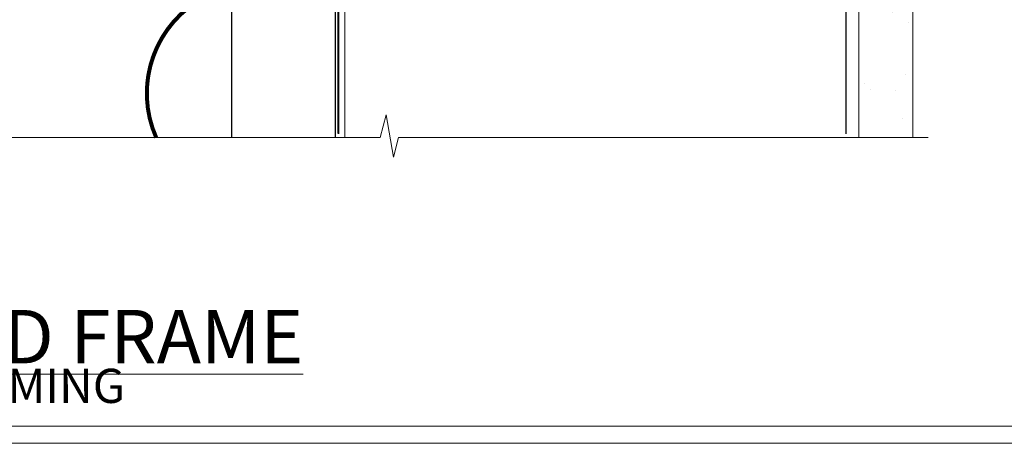
# Model space of a CAD drawing. Extents: x 2258 to 186896, y 27691 to 29841.
# Drawn here: x 2414 to 2587, y 28680 to 28754 of the extents above; entities that cross this region are included whole.
import ezdxf

# ---------------------------------------------------------------- set-up
doc = ezdxf.new("R2010")
doc.units = 0
for name, pattern in [('CENTER', [2, 1.25, -0.25, 0.25, -0.25]), ('CENTERLINE', [2, 1.25, -0.25, 0.25, -0.25]), ('Dashed', [564.4444465637206, 282.2222232818604, -282.2222232818602])]:
    doc.linetypes.add(name, pattern=pattern)
doc.layers.get('Defpoints').update_dxf_attribs({"color": 8})
doc.layers.add('Aluminium Systems Ltd Joinery Detail', color=7, linetype='Continuous')
doc.layers.add('Viewport', color=7, linetype='Continuous', plot=False)
doc.styles.add('ASL TXT 50', font='romans.shx', dxfattribs={"height": 100})
pattern_1 = [(37.50000000000001, (57.72267213159364, 1.323726904360228), (-4.000078239960114, 122.3533093323356), [0, -96.52000000000001, 0, -107.95, 0, -103.1875]), (7.499999999999999, (57.72267213159364, 1.323726904360228), (112.3808207845007, 179.2062751420886), [0, -52.07000000000001, 0, -86.995, 0, -33.33750000000001]), (327.5, (-20.38232786840638, 1.323726904360228), (197.7480925603645, 0.3592961696364227), [0, -31.75, 0, -114.3, 0, -149.225]), (317.5, (-20.38232786840638, 1.323726904360228), (190.8891131180743, 55.73233081430406), [0, -15.875, 0, -74.92999999999999, 0, -85.725])]

# ---------------------------------------------------------------- blocks, each defined once
blk = doc.blocks.new('MO252')
for p, q in [((9.335533905932607, 12.5), (8.628427124746167, 13.20710678118667)), ((9.335533905932607, 13.5), (9.335533905932607, 12.5)), ((84, 12.5), (84, 13.5)), ((85, 12.5), (84, 12.5)), ((6.014213562373016, 10.59289321881261), (6.721320343559455, 9.885786437627758)), ((2.799999999999955, 10.29999999999927), (2.799999999999955, 9.299999999999272)), ((5.307106781186576, 10.29999999999927), (5.307106781186576, 9.299999999999272)), ((16.231801948466, 8.5), (15.231801948466, 9.5)), ((85, 9.5), (84, 9.5)), ((84, 9.5), (84, 8.5)), ((1, 7.5), (0, 7.5)), ((8.817588386092893, 7.739413793040512), (9.52469516727956, 7.032307011853845)), ((0, 6.299999999999272), (1, 6.299999999999272)), ((1, 6.299999999999272), (1, 5.299999999999272)), ((7.378174593051881, 5.299999999999272), (7.378174593051881, 6.299999999999272)), ((7.378174593051881, 6.299999999999272), (8.085281374238548, 5.592893218812605)), ((11.231801948466, 6.325200230667178), (12.231801948466, 6.325200230667178)), ((16.231801948466, 3.978858223314091), (15.231801948466, 3.978858223314091)), ((15.231801948466, 3.978858223314091), (15.93890872965267, 3.271751442127425)), ((14.53725830020312, 3.284314575050303), (15.24436508138956, 2.577207793863636)), ((11.231801948466, 1), (12.231801948466, 1)), ((12.231801948466, 1), (12.231801948466, 0)), ((14.59999999999991, 1.021572875253696), (13.59999999999991, 1.021572875253696)), ((13.59999999999991, 1), (14.59999999999991, 0))]:
    blk.add_line(p, q)
for points in [[(9.52469516727956, 7.032307011853845), (8.085281374238548, 5.592893218812605, -0.198912367379658), (7.378174593051881, 5.299999999999272), (1, 5.299999999999272, -0.414213562373095), (0, 6.299999999999272), (0, 7.5, -0.414213562373095), (2.799999999999955, 10.29999999999927), (5.307106781186576, 10.29999999999927, 0.198912367379658), (6.014213562373016, 10.59289321881261), (8.628427124746167, 13.20710678118667, -0.1989123673796581), (9.335533905932607, 13.5), (84, 13.5, -0.414213562373095), (85, 12.5), (85, 9.5, -0.414213562373095), (84, 8.5), (16.231801948466, 8.5), (16.231801948466, 3.978858223314091, -0.1989123673796589), (15.93890872965267, 3.271751442127425), (15.24436508138956, 2.577207793863636, 0.1989123673796576), (14.59999999999991, 1.021572875253696), (14.59999999999991, 0), (12.231801948466, 0, -0.4142135623730948), (11.231801948466, 1), (11.231801948466, 6.325200230667178, 0.6681786379192985)], [(8.817588386092893, 7.739413793040512), (7.378174593051881, 6.299999999999272), (1, 6.299999999999272), (1, 7.5, -0.4142135623730947), (2.799999999999955, 9.299999999999272), (5.307106781186576, 9.299999999999272, 0.1989123673796581), (6.721320343559455, 9.885786437627758), (9.335533905932607, 12.5), (84, 12.5), (84, 9.5), (15.231801948466, 9.5), (15.231801948466, 3.978858223314091), (14.53725830020312, 3.284314575050303, 0.1989123673796575), (13.59999999999991, 1.021572875253696), (13.59999999999991, 1), (12.231801948466, 1), (12.231801948466, 6.325200230667178, 0.6681786379192992)]]:
    blk.add_lwpolyline(points, format="xyb", close=True)
blk = doc.blocks.new('JI834')
at = {"linetype": 'CENTERLINE'}
blk.add_line((-2.842170943040401e-14, 5.299999999999983), (-2.842170943040401e-14, -40.10000000000002), dxfattribs=at)
for p, q in [((-1.913000000000039, -1.4210854715202e-14), (-1.913000000000039, -34.78658680512066)), ((1.912999999999982, -1.4210854715202e-14), (1.912999999999982, -34.78658680512072))]:
    blk.add_line(p, q)
blk.add_lwpolyline([(4.550000000000011, 0), (4.549999999999983, 1.415931199201594, 0.26944770114332), (3.792726158981964, 2.719141793374291, 0.05750947552294934), (2.624161707765609, 3.217500678616943, 0.07218085631328292), (2.055662677420344, 3.299999999999983), (-2.055662677420287, 3.299999999999983, 0.07218085631326546), (-2.624161707765381, 3.217500678617, 0.05750947552296393), (-3.792726158981992, 2.719141793374277, 0.2694477011433205), (-4.55000000000004, 1.415931199201594), (-4.550000000000011, 1.4210854715202e-14)], format="xyb", close=True)
blk.add_lwpolyline([(2.412999999999982, 0), (2.412999999999982, -33.92056140133626), (-8.526512829121202e-14, -38.10000000000002), (-2.413000000000039, -33.92056140133623), (-2.413000000000039, -1.4210854715202e-14)])
blk = doc.blocks.new('J520-22286')
at = {"ltscale": 0.2, "flags": 128}
blk.add_lwpolyline([(3.000000431209173, 39.57000109729501, -0.1989123673798369), (2.41421399358228, 38.15578753492167), (1.426777126506295, 37.16835066784557, -0.668178637919275), (1.000000431209628, 37.34512736314218), (1.000000431208946, 39.99512736314188, -0.25372087736192), (1.909167393335337, 41.67145766576238, 0.3986908399714534), (2.870994047878132, 45.68595311969286), (0.4019242198555726, 49.96250750926362, -0.1316524975873175), (4.312091732572298e-07, 51.4625075092635), (4.312094006309053e-07, 59.74455831683207, -0.414213562373961), (0.2500004312091733, 59.99455831683207), (7.900000431209037, 59.99455831683207, -0.6681786379192992), (8.218198482742991, 59.22636026529807), (6.059619838980552, 57.0677816215354, -0.1989123673805056), (5.882843143683886, 56.99455831683207), (5.000000431209173, 56.99455831683207, 0.4142135623731394), (2.000000431209628, 53.99455831683207), (2.000000431209173, 51.99840589412605, 0.1316524975873066), (2.4019242198558, 50.4984058941256), (5.846468350748864, 44.5322804505052, 0.3152987888790206), (8.965489095103084, 43.07785719146837), (17.00000043120963, 44.49455831683218), (17.0000004312094, 47.51968458267942, -0.1989123673795361), (17.58578686883629, 48.93389814505252), (18.57322373591251, 49.92133501212874, -0.668178637919498), (19.00000043120917, 49.74455831683213), (19.0000004312094, 11.39455831683262), (18.6000004312084, 10.99455831683207), (19.00000043120895, 10.59455831683186), (19.00000043120872, 0.2445583168320695, -0.5602315042604493), (18.63636406757246, 0.02187743112455109, -0.2818610536571878), (17.00000043120895, 2.694048059615341), (17.0000004312094, 31.09455831683175), (17.40000043121017, 31.49455831683207), (17.00000043120963, 31.89455831683216), (17.00000043120963, 38.88844431527781, 0.4663076581549923), (13.47905589820916, 41.84286757431422), (3.000000431209173, 39.9951273631421)], format="xyb", close=True, dxfattribs=at)
blk = doc.blocks.new('J520')
at = {"layer": 'Aluminium Systems Ltd Joinery Detail', "linetype": 'Dashed'}
blk.add_blockref('J520-22286', (-4.547473508864641e-13, -9.994817269488976), dxfattribs=at)
blk = doc.blocks.new('Horizontal Profile Metal CC Window Sill F1B')
at = {"layer": 'Aluminium Systems Ltd Joinery Detail'}
blk.add_line((11.00000000749185, -25.74493797517607), (11.00000000749185, -131.8715242309845), dxfattribs=at)
at = {"layer": 'Aluminium Systems Ltd Joinery Detail', "lineweight": 5}
blk.add_line((30.85849174786418, -54.17262800987737, -0.9999999999999964), (30.85849174786418, -131.8715241869813, -0.9999999999999964), dxfattribs=at)
at = {"layer": 'Aluminium Systems Ltd Joinery Detail'}
for points, const_width in [([(2.80577726289232, -17.23917784108357), (2.80577726289232, -10.25690823513651, -1.078987838931028), (4.933653548033931, -10.25690823513651), (4.933653548033931, -24.2159768386955, -0.2829324459395178), (3.83566667019241, -26.00101810641172), (-14.60307970624876, -32.09149404315576, 0.2829324459395174), (-15.70106658409031, -33.87653531087381), (-15.70106658409031, -67.32117403011216, 0.3073962209484245), (-14.43897316770853, -69.1800699050491), (4.770309176979993, -82.79147502540945, -0.3073962209484248), (6.03240259336178, -84.65037090034639), (2.912720172337117, -88.34387267844431)], 1), ([(9.81788484128009, -28.59591695396193, -0.3072378823234847), (3.372174975967226, -49.09632938915274, 0.2290856668684538), (-3.881045818188625, -64.09632938915274)], 0.7), ([(3.372174975967226, -49.09632938915274, 0.483548052943733), (3.372174975967567, -79.09632938915274, -0.4835480529437406), (3.372174975967567, -109.0963293891527, 0.2290856668684538), (-3.881045818188284, -124.0963293891527, 0.2290856668684538)], 0.7), ([(3.372174975967567, -109.0963293891527, 0.3422990883595667), (-2.230354383225318, -131.8715241869813, 0.3422990883595667)], 0.7)]:
    blk.add_lwpolyline(points, format="xyb", dxfattribs=dict(at, const_width=const_width))
at = {"layer": 'Aluminium Systems Ltd Joinery Detail', "linetype": 'CENTER', "lineweight": 5, "ltscale": 3, "const_width": 0.5, "elevation": -0.4999999999999964}
blk.add_lwpolyline([(29.27105627629248, -82.481996665505), (29.27105627629248, -12.11887118809136, -0.4209157528545913), (32.83494440271147, -8.54975020618076), (33.47467810037554, -8.54975020618076)], format="xyb", dxfattribs=at)
at = {"layer": 'Aluminium Systems Ltd Joinery Detail', "elevation": -1.000000000000014}
blk.add_lwpolyline([(29.20277363809137, -131.8715241869813), (29.20277363809137, -53.81037016927621), (11.00000000749185, -53.81037016927621), (11.00000000749185, -131.8715241869813)], dxfattribs=at)
at = {"layer": 'Aluminium Systems Ltd Joinery Detail'}
for name, p in [('J520', (9.999999994872638, -53.29169562591596)), ('MO252', (12.35317484785938, -16.68065560536888))]:
    blk.add_blockref(name, p, dxfattribs=at)
at = {"layer": 'Aluminium Systems Ltd Joinery Detail', "rotation": 90}
blk.add_blockref('JI834', (27.02549738998906, -31.46510738161305), dxfattribs=at)
blk = doc.blocks.new('Title F1 STD FW')
at = {"layer": 'Aluminium Systems Ltd Joinery Detail', "lineweight": 5, "insert": (0, 50.03100226689286), "char_height": 9.375, "width": 553.0825377109722, "attachment_point": 1, "style": 'ASL TXT 50'}
blk.add_mtext('\\pi161.01646;{\\fArial|b0|i0|c0|p34;\\LFIXED WINDOW - STANDARD FRAME}', dxfattribs=at)
blk = doc.blocks.new('Page Layout')
at = {"layer": 'Aluminium Systems Ltd Joinery Detail', "color": 8, "lineweight": 5}
blk.add_lwpolyline([(0, 730.131892914731), (0, 0), (553.0825377109722, 0), (553.0825377109722, 730.131892914731)], close=True, dxfattribs=at)
blk = doc.blocks.new('90mm Framing Sill CC')
at = {"layer": 'Aluminium Systems Ltd Joinery Detail', "linetype": 'Dashed'}
h = blk.add_hatch(dxfattribs=at)
h.set_pattern_fill('AR-SAND', color=256, scale=2.5)
h.set_pattern_definition(pattern_1)
h.paths.add_polyline_path([(180.6135794214121, 137.3015637725948), (171.1152900387543, 137.3015637725948), (171.1152900387543, 0.6486000000004424), (180.6135794214121, 0.6486000000004424)])
h = blk.add_hatch(dxfattribs=at)
h.set_pattern_fill('AR-SAND', color=256, scale=2.5)
h.set_pattern_definition(pattern_1)
h.paths.add_polyline_path([(171.1152900387543, 0.6486000000004424), (180.6135794214121, 0.6486000000004424), (180.6135794214121, 137.3015637725948), (171.1152900387543, 137.3015637725948)])
h = blk.add_hatch(dxfattribs=at)
h.set_pattern_fill('AR-SAND', color=256, scale=0.25)
h.set_pattern_definition([(37.50000000000001, (56.6605780663059, 0.6486000000004424), (-0.4000078239960114, 12.23533093323356), [0, -9.652000000000001, 0, -10.795, 0, -10.31875]), (7.499999999999999, (56.6605780663059, 0.6486000000004424), (11.23808207845007, 17.92062751420886), [0, -5.207000000000001, 0, -8.6995, 0, -3.33375]), (327.5, (48.85007806630585, 0.6486000000004424), (19.77480925603645, 0.03592961696364227), [0, -3.175, 0, -11.43, 0, -14.9225]), (317.5, (48.85007806630585, 0.6486000000004424), (19.08891131180743, 5.573233081430406), [0, -1.5875, 0, -7.492999999999999, 0, -8.5725])])
h.paths.add_polyline_path([(171.1152900387543, 0.6486000000004424), (180.6135794214121, 0.6486000000004424), (180.6135794214121, 137.3015637725948), (171.1152900387543, 137.3015637725948)])
at = {"layer": 'Aluminium Systems Ltd Joinery Detail', "lineweight": 5}
blk.add_lwpolyline([(171.1152900387543, 0.6486000000004424), (171.1152900387543, 137.3015637725948), (180.6135794214121, 137.3015637725948), (180.6135794214121, 0.6486000000004424)], dxfattribs=at)
at = {"layer": 'Aluminium Systems Ltd Joinery Detail', "linetype": 'Dashed', "lineweight": 5, "ltscale": 0.01, "const_width": 0.25, "elevation": -0.7499999999999751}
blk.add_lwpolyline([(79.76976039945873, 1.323726904360228), (79.7701116199488, 120.4012529988904, -0.4175702237705191), (82.92102568541668, 123.585431124422), (165.7748306328079, 123.5857654110751)], format="xyb", dxfattribs=at)
at = {"layer": 'Aluminium Systems Ltd Joinery Detail', "linetype": 'Dashed', "elevation": -0.9999999999999787}
blk.add_lwpolyline([(79.90697574887906, 1.323726904360228), (79.90697574887906, 1.323726904360228), (79.90697574887906, 77.8615989169939), (168.8133773529438, 77.8615989169939), (168.8133773529438, 1.323726904360228), (168.8133773529438, 1.323726904360228)], dxfattribs=at)
at = {"layer": 'Aluminium Systems Ltd Joinery Detail', "linetype": 'Continuous', "lineweight": 5, "ltscale": 0.12, "elevation": -0.9999999999999787}
blk.add_lwpolyline([(183.2882114735427, 0.6486000000004424), (90.37963107807548, 0.6486000000004424), (89.47592066958998, -2.785303719036165), (88.20932740622186, 4.632721188725554), (87.17196421171059, 0.6486000000004424), (-11.05841373492729, 0.6486000000004424)], dxfattribs=at)
blk = doc.blocks.new('Horizontal Profile Metal Title')
at = {"layer": 'Aluminium Systems Ltd Joinery Detail', "lineweight": 5, "insert": (-259.173069248387, 6.455337110829525), "char_height": 6, "width": 553.0825377109722, "attachment_point": 1, "style": 'ASL TXT 50'}
blk.add_mtext('\\pi170.95805;{\\fArial|b0|i0|c0|p34;HORIZONTAL PROFILE METAL ON TIMBER FRAMING}', dxfattribs=at)

msp = doc.modelspace()

# ---------------------------------------------------------------- linework, layer by layer
at = {"layer": 'Aluminium Systems Ltd Joinery Detail', "color": 8, "lineweight": 5}
msp.add_lwpolyline([(2290.49526928746, 29412.75745333627), (2290.49526928746, 28682.62556042154), (2843.577806998432, 28682.62556042154), (2843.577806998432, 29412.75745333627)], close=True, dxfattribs=at)
at = {"layer": 'Defpoints', "color": 4, "lineweight": 5}
msp.add_line((2287.495269287459, 28679.62556042154), (2846.577806998432, 28679.62556042154), dxfattribs=at)

# ---------------------------------------------------------------- block references
at = {"layer": 'Aluminium Systems Ltd Joinery Detail', "color": 0, "linetype": 'Dashed'}
msp.add_blockref('90mm Framing Sill CC', (2390.49526928746, 28732.62559354148), dxfattribs=at)
at = {"layer": 'Aluminium Systems Ltd Joinery Detail'}
for name, p in [('Horizontal Profile Metal CC Window Sill F1B', (2440.605847353764, 28865.14571772846, 1.000000000000014)), ('Title F1 STD FW', (2290.693569287455, 28668.62751901628)), ('Horizontal Profile Metal Title', (2549.668338535847, 28696.25558107224))]:
    msp.add_blockref(name, p, dxfattribs=at)
at = {"layer": 'Viewport'}
msp.add_blockref('Page Layout', (2290.49526928746, 28682.62556042154), dxfattribs=at)

doc.saveas('drawing.dxf')
